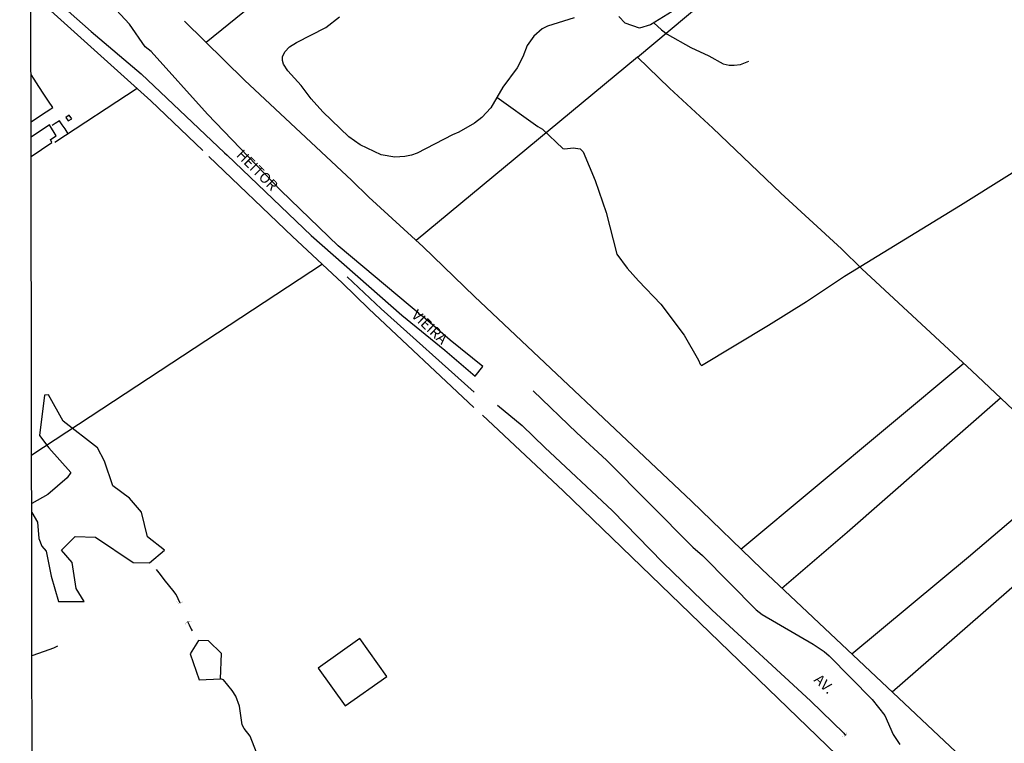
# Model space of a CAD drawing. Units: millimetres. Extents: x 183148 to 185559, y 1654883 to 1675363.
# Drawn here: x 183148 to 183386, y 1655703 to 1655878 of the extents above; entities that cross this region are included whole.
import ezdxf
from ezdxf.enums import TextEntityAlignment as Align

# ---------------------------------------------------------------- set-up
doc = ezdxf.new("R2010")
doc.units = ezdxf.units.MM
for name, color, linetype in [('V-BANHADO', 102, 'Continuous'), ('V-BUEIRO', 5, 'Continuous'), ('V-EDIFICACAO', 7, 'Continuous'), ('V-LAGOA', 5, 'Continuous'), ('V-LOTE', 10, 'Continuous'), ('V-NOME_DOS_LOGRADOUROS', 7, 'Continuous'), ('V-QUADRA', 6, 'Continuous'), ('V-TESTADA', 5, 'Continuous'), ('V-VALETA', 6, 'Continuous'), ('X-LIMITE_5000', 7, 'Continuous')]:
    doc.layers.add(name, color=color, linetype=linetype)

# ---------------------------------------------------------------- blocks, each defined once
blk = doc.blocks.new('305')
at = {"color": 0, "linetype": 'ByBlock', "lineweight": -2, "const_width": 0.05}
blk.add_lwpolyline([(0.73, 0.39, 0.60863), (-0.73, 0.38)], format="xyb", dxfattribs=at)

msp = doc.modelspace()

# ---------------------------------------------------------------- linework, layer by layer
at = {"layer": 'V-BANHADO'}
msp.add_lwpolyline([(183151.04, 1655759.05), (183152.44, 1655756.72), (183152.7, 1655752.76), (183153.46, 1655750.92), (183154.52, 1655749.7), (183155.74, 1655743.64), (183157.46, 1655737.53), (183163.7, 1655737.59), (183161.77, 1655740.69), (183160.77, 1655747), (183158.19, 1655749.92), (183161.49, 1655753.2), (183166.43, 1655753.05), (183175.48, 1655746.94), (183179.42, 1655746.9), (183183.07, 1655749.91), (183178.97, 1655753.11), (183177.49, 1655759.12), (183174.57, 1655762.49), (183170.59, 1655765.44), (183168.59, 1655771.42), (183166.86, 1655774.58), (183158.64, 1655781.04), (183155.06, 1655787.35), (183154.11, 1655787.32), (183152.93, 1655777.6), (183155.12, 1655774.64), (183160.45, 1655768.67), (183159.59, 1655767.37), (183154.88, 1655763.38), (183151.03, 1655761.17)], dxfattribs=at)
msp.add_lwpolyline([(183196.58, 1655718.92), (183196.8, 1655725), (183193.68, 1655728.07), (183191.24, 1655728.12), (183189.24, 1655724.96), (183191.4, 1655718.7), (183196.58, 1655718.92)], close=True, dxfattribs=at)
at = {"layer": 'V-EDIFICACAO'}
for points in [[(183150.89, 1655853.23), (183153.35, 1655854.85), (183155.6, 1655856.35), (183156.11, 1655856.69), (183155.06, 1655858.16), (183153.93, 1655859.89), (183152.77, 1655861.68), (183151.61, 1655863.49), (183150.87, 1655864.63)], [(183150.9, 1655844.85), (183155.88, 1655848.2), (183155.51, 1655848.95), (183156.88, 1655849.86), (183155.34, 1655852.46), (183150.9, 1655849.53)]]:
    msp.add_lwpolyline(points, dxfattribs=at)
for points in [[(183160.06, 1655854.83), (183159.25, 1655854.28), (183159.8, 1655853.41), (183160.69, 1655853.93), (183160.06, 1655854.83)], [(183220.12, 1655721.5), (183226.61, 1655712.39), (183236.63, 1655719.47), (183230.19, 1655728.65), (183220.12, 1655721.5)]]:
    msp.add_lwpolyline(points, close=True, dxfattribs=at)
at = {"layer": 'V-LAGOA'}
for points in [[(183281.8, 1655878.24), (183275.4, 1655876.25), (183274.15, 1655875.6), (183272.12, 1655873.83), (183270.48, 1655871.62), (183269.45, 1655868.89), (183268.07, 1655866.19), (183264.64, 1655861.55), (183261.73, 1655856.61), (183259.6, 1655854.25), (183257.82, 1655852.86), (183254.06, 1655850.71), (183252.48, 1655850.04), (183244.01, 1655845.63), (183242.62, 1655845.13), (183241.01, 1655844.82), (183238.6, 1655844.71), (183235.3, 1655845.28), (183230.2, 1655847.69), (183230.2, 1655847.69), (183227.46, 1655849.61), (183221.24, 1655855.65), (183218.45, 1655858.77), (183216.01, 1655861.97), (183212.81, 1655865.51), (183211.75, 1655867.11), (183211.53, 1655868.01), (183211.54, 1655868.86), (183212.05, 1655870.09), (183213.21, 1655871.3), (183214.9, 1655872.34), (183221.93, 1655875.96), (183225.21, 1655878.53)], [(183305.48, 1655879.81), (183300.25, 1655876.6), (183297.56, 1655875.75), (183294.15, 1655876.97), (183292.63, 1655878.56)]]:
    msp.add_lwpolyline(points, dxfattribs=at)
at = {"layer": 'V-LOTE'}
for points in [[(183297.12, 1655868.76), (183320.3, 1655888.2), (183320.7, 1655889.2), (183323.12, 1655898.26), (183326.04, 1655910.86), (183327.25, 1655918.06), (183328.41, 1655927.24), (183328.34, 1655934.82), (183327.34, 1655953.87), (183327.14, 1655954.62), (183325.63, 1655957.45), (183315.51, 1655974.31), (183335.75, 1655991.45)], [(183150.84, 1655884.37), (183179.73, 1655858.24), (183192.27, 1655846.29)], [(183205.73, 1655882.61), (183193.1, 1655872.33)], [(183187.88, 1655877.47), (183202.37, 1655863.22), (183228.23, 1655839.09), (183232.35, 1655835.07), (183245.4, 1655823.09), (183257.77, 1655811.12), (183310.1, 1655761.74), (183327.06, 1655745.32), (183389.01, 1655687.1), (183450.85, 1655628.3), (183472.72, 1655607.26), (183482.03, 1655598.62), (183508.62, 1655573.25), (183520.59, 1655562.09)], [(183573.32, 1655609.06), (183569.32, 1655612.92), (183554.46, 1655626.49), (183548.54, 1655632.2), (183538.2, 1655641.66), (183521.56, 1655657.7), (183475.09, 1655700.97), (183468.93, 1655706.99), (183449.83, 1655724.91), (183435.09, 1655739), (183422.87, 1655750.35), (183415.98, 1655757.07), (183377.74, 1655793.2), (183351.25, 1655817.74), (183346.35, 1655822.56), (183331.72, 1655836.02), (183315.26, 1655851.69), (183304.81, 1655861.33), (183297.12, 1655868.76), (183243.73, 1655824.62)], [(183176.43, 1655861.22), (183156.6, 1655848.19)], [(183159.84, 1655850.32), (183159.06, 1655851.52), (183158.38, 1655852.46), (183157.71, 1655853.42), (183156.71, 1655852.8), (183155.97, 1655852.34)], [(183193.73, 1655844.83), (183213.94, 1655825.59), (183225.92, 1655814.41), (183232.34, 1655808.08), (183257.68, 1655784.35)], [(183221.12, 1655818.89), (183151.01, 1655772.8)], [(183322.02, 1655750.2), (183375.82, 1655794.98)], [(183331.94, 1655740.74), (183347.71, 1655754.28), (183384.68, 1655786.65)], [(183259.7, 1655782.47), (183279.17, 1655764.23), (183347.48, 1655698.25), (183375.62, 1655671.6), (183408.3, 1655640.1), (183501.47, 1655551.72), (183505.04, 1655548.11)], [(183348.79, 1655724.9), (183376.91, 1655748.36), (183402.38, 1655769.92)], [(183358.53, 1655715.74), (183398.64, 1655750.73), (183411.33, 1655761.46)]]:
    msp.add_lwpolyline(points, dxfattribs=at)
at = {"layer": 'V-QUADRA'}
msp.add_lwpolyline([(183150.84, 1655887.94), (183165.39, 1655874.98), (183177.43, 1655864.74), (183197.52, 1655845.7), (183198.14, 1655845.15), (183218.4, 1655825.8), (183240.26, 1655806.63), (183250.65, 1655798.16), (183257.94, 1655791.9), (183259.81, 1655794.19), (183251.97, 1655800.59), (183245.33, 1655806.23), (183244.57, 1655806.78), (183244.38, 1655806.96), (183243.75, 1655807.52), (183242.25, 1655808.78), (183224.93, 1655823.28), (183211.11, 1655836.68), (183193.45, 1655855.03), (183179.8, 1655870.17), (183178.42, 1655871.29), (183174.62, 1655876.78), (183169.24, 1655882.56)], dxfattribs=at)
at = {"layer": 'V-TESTADA'}
for points in [[(183150.84, 1655884.37), (183179.73, 1655858.24), (183192.27, 1655846.29)], [(183187.88, 1655877.47), (183202.37, 1655863.22), (183228.23, 1655839.09), (183232.35, 1655835.07), (183245.4, 1655823.09), (183257.77, 1655811.12), (183310.1, 1655761.74), (183327.06, 1655745.32), (183389.01, 1655687.1), (183450.85, 1655628.3), (183472.72, 1655607.26), (183482.03, 1655598.62), (183508.62, 1655573.25), (183520.59, 1655562.09)], [(183193.73, 1655844.83), (183213.94, 1655825.59), (183225.92, 1655814.41), (183232.34, 1655808.08), (183257.68, 1655784.35)], [(183259.7, 1655782.47), (183279.17, 1655764.23), (183347.48, 1655698.25), (183375.62, 1655671.6), (183408.3, 1655640.1), (183501.47, 1655551.72), (183505.04, 1655548.11)]]:
    msp.add_lwpolyline(points, dxfattribs=at)
at = {"layer": 'V-VALETA'}
for points in [[(183301.05, 1655877.09), (183302.89, 1655875.36), (183304.3, 1655874.31), (183310, 1655871.12), (183314.31, 1655869.15), (183317.81, 1655867.19), (183319.24, 1655866.85), (183320.4, 1655866.84), (183321.93, 1655867.06), (183323.97, 1655867.79)], [(183263.21, 1655859.12), (183273.1, 1655852.05), (183274.19, 1655851.43), (183279.13, 1655846.78), (183279.58, 1655846.68), (183281.57, 1655846.9), (183283.32, 1655846.71), (183284.02, 1655845.99), (183286.89, 1655839.04), (183289.59, 1655831.37), (183292.12, 1655821.33), (183294.63, 1655817.95), (183297.34, 1655814.84), (183302.73, 1655809.21), (183308.33, 1655801.73), (183311.79, 1655795.76), (183312.24, 1655794.74), (183312.55, 1655794.43), (183328.72, 1655804.17), (183337.9, 1655809.92), (183347.04, 1655816), (183375.01, 1655833.13), (183397.35, 1655847.1)], [(183227.07, 1655815.86), (183235.29, 1655808.15), (183257.76, 1655788.05)], [(183271.99, 1655788.35), (183282.46, 1655778.26), (183289.65, 1655771.62), (183310.44, 1655750.66), (183312.82, 1655748.63), (183325.72, 1655735.51), (183327.2, 1655734.39), (183339.48, 1655727.24), (183342.13, 1655725.5), (183343.34, 1655724.49), (183353.7, 1655713.96), (183356.73, 1655710.09), (183358.81, 1655705.49), (183360.41, 1655703.09)], [(183263.37, 1655784.92), (183269.31, 1655780.02), (183274.8, 1655774.69), (183291.1, 1655759.4), (183303.24, 1655746.97), (183315.16, 1655735.49), (183338.86, 1655713.58), (183346.88, 1655705.81)], [(183186.86, 1655737.14), (183185.84, 1655739.22), (183185.06, 1655740.31), (183183.32, 1655742.47), (183181.75, 1655744.45), (183181.14, 1655745.3)], [(183188.61, 1655732.72), (183189, 1655731.91), (183189.48, 1655730.9), (183189.69, 1655730.47)], [(183151.09, 1655724.52), (183154.08, 1655725.59), (183156.33, 1655726.42), (183157.33, 1655726.89)], [(183197.24, 1655718.69), (183196.57, 1655718.92)], [(183211.67, 1655693.96), (183208.46, 1655696.11), (183207.21, 1655697.55), (183205.82, 1655699.71), (183203.74, 1655705.06), (183202.23, 1655706.94), (183201.77, 1655707.86), (183201.14, 1655712.32), (183200.24, 1655714.71), (183199.36, 1655716.12), (183197.24, 1655718.69)], [(183346.88, 1655705.81), (183347.3, 1655705.28)]]:
    msp.add_lwpolyline(points, dxfattribs=at)
at = {"layer": 'X-LIMITE_5000'}
msp.add_lwpolyline([(183148.12, 1657654.05), (183629.61, 1657654.78), (184111.09, 1657655.49), (184592.57, 1657656.17), (185074.06, 1657656.84), (185555.54, 1657657.48), (185556.27, 1657103.19), (185557, 1656548.9), (185557.73, 1655994.61), (185558.46, 1655440.31), (185559.19, 1654886.02), (185077.83, 1654885.37), (184596.47, 1654884.71), (184115.11, 1654884.02), (183633.75, 1654883.31), (183152.38, 1654882.58), (183151.53, 1655436.88), (183150.68, 1655991.17), (183149.83, 1656545.46), (183148.98, 1657099.76), (183148.12, 1657654.05)], dxfattribs=at)

# ---------------------------------------------------------------- block references
at = {"layer": 'V-BUEIRO'}
for p, xscale, yscale, zscale, rotation in [((183186.67, 1655737.95), 1.000000436561782, 1.000000436561782, 1.000000436561782, 186), ((183188.98, 1655731.98), 0.999999585799189, 0.999999585799189, 0.999999585799189, 24), ((183346.73, 1655705.88), 0.99999872650319, 0.99999872650319, 0.99999872650319, 222)]:
    msp.add_blockref('305', p, dxfattribs=dict(at, xscale=xscale, yscale=yscale, zscale=zscale, rotation=rotation))

# ---------------------------------------------------------------- texts
at = {"layer": 'V-NOME_DOS_LOGRADOUROS'}
for s, rotation, p in [('HEITOR', 315, (183199.66, 1655844.48)), ('VIEIRA', 317, (183241.88, 1655805.74)), ('AV.', 317, (183338.93, 1655717.89))]:
    msp.add_text(s, height=2.5, rotation=rotation, dxfattribs=at).set_placement(p, align=Align.BOTTOM_LEFT)

doc.saveas('drawing.dxf')
